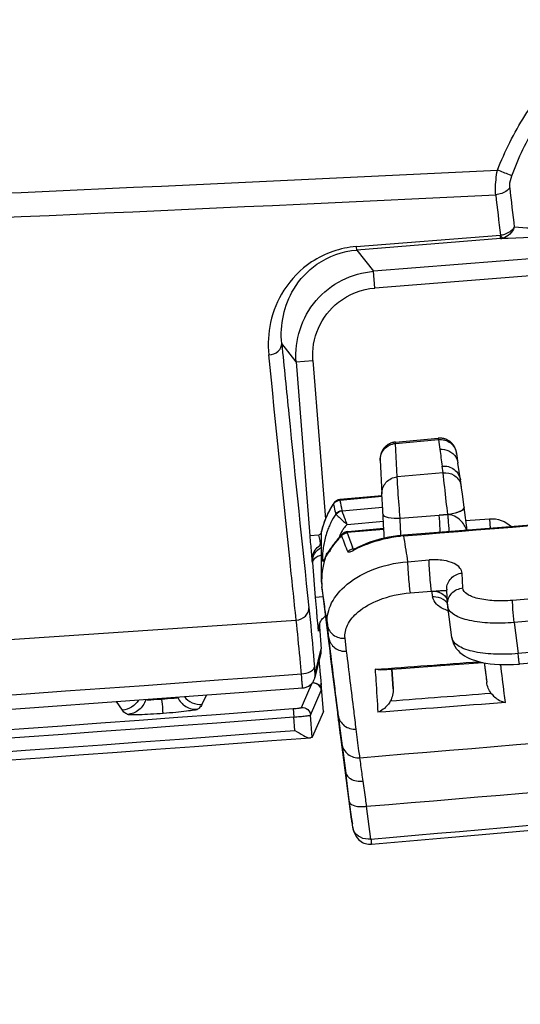
# Model space of a CAD drawing. Units: millimetres. Extents: x 2822 to 16603, y 42 to 8641.
# Drawn here: x 4410 to 4440, y 1160 to 1218 of the extents above; entities that cross this region are included whole.
import ezdxf

# ---------------------------------------------------------------- set-up
doc = ezdxf.new("R2010")
doc.units = ezdxf.units.MM
doc.layers.add('21-60-80W-08DXF_CONTINUOUS_LINE', color=7, linetype='Continuous')

msp = doc.modelspace()

# ---------------------------------------------------------------- linework, layer by layer
at = {"layer": '21-60-80W-08DXF_CONTINUOUS_LINE', "color": 9, "linetype": 'Continuous', "lineweight": 30}
for p, q in [((4467.913, 1206.255), (4430.99, 1203.35)), ((4429.961, 1204.818), (4438.538, 1205.5)), ((4438.544, 1205.293), (4429.998, 1204.612)), ((4467.991, 1205.258), (4431.068, 1202.354)), ((4429.998, 1204.612), (4430.99, 1203.35)), ((4431.068, 1202.354), (4430.99, 1203.35)), ((4426.399, 1197.975), (4425.544, 1199.061)), ((4426.399, 1197.975), (4427.395, 1198.053)), ((4426.399, 1197.975), (4427.212, 1187.638)), ((4427.395, 1198.053), (4428.136, 1188.631)), ((4432.304, 1193.125), (4434.85, 1193.353)), ((4432.403, 1191.138), (4432.304, 1193.125)), ((4435.134, 1191.382), (4432.403, 1191.138)), ((4435.134, 1191.382), (4435.075, 1191.779)), ((4431.502, 1189.969), (4428.996, 1189.744)), ((4428.996, 1189.74), (4428.996, 1189.744)), ((4428.622, 1189.528), (4428.623, 1189.518)), ((4428.623, 1189.518), (4428.664, 1189.33)), ((4429.124, 1189.126), (4431.536, 1189.342)), ((4429.427, 1188.314), (4431.594, 1188.508)), ((4432.572, 1188.693), (4434.898, 1188.866)), ((4435.404, 1188.911), (4434.898, 1188.866)), ((4434.898, 1188.866), (4435.405, 1188.9)), ((4435.405, 1188.9), (4435.404, 1188.911)), ((4436.459, 1188.54), (4437.883, 1188.652)), ((4437.883, 1188.652), (4437.928, 1188.08)), ((4427.916, 1187.892), (4427.919, 1187.905)), ((4427.916, 1187.892), (4427.92, 1187.905)), ((4429.439, 1187.848), (4431.614, 1188.042)), ((4427.754, 1187.681), (4427.212, 1187.638)), ((4429.133, 1187.73), (4429.111, 1187.7)), ((4432.781, 1187.638), (4432.806, 1187.476)), ((4429.783, 1186.85), (4429.744, 1186.957)), ((4429.783, 1186.85), (4429.744, 1186.957)), ((4429.876, 1186.858), (4429.783, 1186.85)), ((4427.371, 1186.061), (4427.35, 1186.159)), ((4427.371, 1186.061), (4427.535, 1183.974)), ((4433.02, 1186.102), (4434.298, 1186.204)), ((4436.304, 1184.539), (4436.254, 1185.423)), ((4433.165, 1184.247), (4434.443, 1184.348)), ((4434.443, 1184.348), (4434.504, 1184.004)), ((4428.002, 1184.011), (4427.535, 1183.974)), ((4428.345, 1181.58), (4428.175, 1182.877)), ((4427.788, 1182.229), (4427.728, 1181.986)), ((4428.345, 1181.578), (4428.255, 1182.347)), ((4439.342, 1182.493), (4439.586, 1180.644)), ((4428.292, 1181.671), (4428.312, 1181.511)), ((4428.461, 1180.636), (4428.345, 1181.58)), ((4429.399, 1180.78), (4429.307, 1181.552)), ((4427.529, 1179.469), (4427.891, 1180.925)), ((4428.38, 1180.988), (4428.414, 1180.722)), ((4428.414, 1180.722), (4428.422, 1180.655)), ((4428.432, 1180.574), (4428.431, 1180.585)), ((4428.431, 1180.585), (4428.432, 1180.574)), ((4428.432, 1180.574), (4428.441, 1180.5)), ((4428.441, 1180.5), (4428.442, 1180.491)), ((4428.903, 1176.978), (4428.442, 1180.492)), ((4428.478, 1180.495), (4428.46, 1180.637)), ((4428.466, 1180.588), (4428.461, 1180.636)), ((4428.476, 1180.506), (4428.466, 1180.588)), ((4432.157, 1178.554), (4432.086, 1179.721)), ((4426.723, 1177.437), (4427.156, 1178.451)), ((4427.156, 1178.451), (4427.344, 1178.89)), ((4427.259, 1176.978), (4427.885, 1178.445)), ((4417.452, 1177.895), (4417.441, 1177.917)), ((4417.452, 1177.895), (4417.441, 1177.917)), ((4419.377, 1178.06), (4419.37, 1178.037)), ((4419.377, 1178.06), (4419.37, 1178.037)), ((4421.075, 1178.185), (4420.807, 1177.614)), ((4428.747, 1178.28), (4428.741, 1178.322)), ((4428.747, 1178.28), (4428.742, 1178.321)), ((4416.078, 1177.273), (4415.729, 1177.791)), ((4426.227, 1177.374), (4426.264, 1176.876)), ((4428.83, 1177.461), (4428.858, 1177.231)), ((4426.327, 1176.078), (4426.264, 1176.876)), ((4427.361, 1175.678), (4427.259, 1176.978)), ((4428.86, 1177.217), (4428.858, 1177.231)), ((4428.858, 1177.231), (4428.86, 1177.217)), ((4428.86, 1177.217), (4428.87, 1177.135)), ((4428.87, 1177.135), (4428.879, 1177.057)), ((4428.927, 1176.621), (4428.922, 1176.659)), ((4429.69, 1170.806), (4428.927, 1176.621)), ((4428.927, 1176.621), (4428.933, 1176.558)), ((4429.572, 1171.827), (4429.538, 1172.086)), ((4429.708, 1170.79), (4429.572, 1171.827)), ((4430.841, 1169.626), (4430.586, 1171.576)), ((4429.69, 1170.806), (4429.698, 1170.756)), ((4429.77, 1170.312), (4429.708, 1170.79))]:
    msp.add_line(p, q, dxfattribs=at)
at = {"layer": '21-60-80W-08DXF_CONTINUOUS_LINE', "color": 7, "linetype": 'Continuous', "lineweight": 30}
for p, q in [((4432.302, 1193.207), (4434.844, 1193.435)), ((4435.923, 1192.578), (4435.922, 1192.589)), ((4435.929, 1192.536), (4435.926, 1192.556)), ((4435.929, 1192.536), (4435.93, 1192.529)), ((4431.392, 1192.163), (4431.393, 1192.15)), ((4431.393, 1192.15), (4431.494, 1190.127)), ((4436.153, 1190.972), (4436.01, 1191.96)), ((4436.273, 1190.133), (4436.226, 1190.477)), ((4436.382, 1189.315), (4436.273, 1190.133)), ((4428.629, 1189.565), (4428.587, 1189.502)), ((4428.841, 1189.743), (4428.783, 1189.712)), ((4428.903, 1189.767), (4428.841, 1189.743)), ((4431.5, 1190.01), (4429.005, 1189.787)), ((4428.587, 1189.502), (4428.46, 1189.297)), ((4436.559, 1187.97), (4436.382, 1189.315)), ((4427.913, 1187.893), (4427.915, 1187.906)), ((4427.913, 1187.877), (4427.913, 1187.893)), ((4427.928, 1187.965), (4427.915, 1187.906)), ((4429.364, 1187.871), (4429.312, 1187.853)), ((4429.471, 1187.892), (4431.612, 1188.084)), ((4429.066, 1187.66), (4429.003, 1187.592)), ((4429.133, 1187.73), (4429.066, 1187.66)), ((4429.133, 1187.731), (4429.133, 1187.73)), ((4432.785, 1187.668), (4432.683, 1187.659)), ((4428.251, 1186.608), (4428.28, 1186.649)), ((4428.309, 1186.69), (4428.28, 1186.649)), ((4428.319, 1186.704), (4428.309, 1186.69)), ((4428.12, 1186.3), (4428.125, 1186.318)), ((4427.965, 1184.358), (4427.929, 1184.604)), ((4427.933, 1184.575), (4428.226, 1182.172)), ((4435.394, 1183.536), (4435.343, 1184.428)), ((4435.647, 1181.596), (4435.402, 1183.445)), ((4427.754, 1182.304), (4427.754, 1182.305)), ((4427.788, 1182.229), (4427.891, 1180.925)), ((4428.226, 1182.172), (4428.261, 1181.9)), ((4428.261, 1181.9), (4428.292, 1181.671)), ((4428.291, 1181.672), (4428.367, 1181.094)), ((4428.367, 1181.094), (4428.404, 1180.8)), ((4428.404, 1180.8), (4428.429, 1180.597)), ((4427.87, 1180.67), (4427.508, 1179.213)), ((4428.429, 1180.597), (4428.439, 1180.516)), ((4428.439, 1180.516), (4428.441, 1180.503)), ((4428.442, 1180.492), (4428.44, 1180.504)), ((4432.091, 1179.722), (4432.157, 1178.554)), ((4435.244, 1179.952), (4437.48, 1180.116)), ((4437.566, 1180.099), (4437.719, 1178.936)), ((4428.016, 1177.211), (4427.887, 1178.85)), ((4428.726, 1178.277), (4429.346, 1173.55)), ((4428.775, 1177.903), (4428.786, 1177.814)), ((4428.786, 1177.814), (4428.838, 1177.399)), ((4428.838, 1177.399), (4428.869, 1177.136)), ((4428.016, 1177.211), (4427.361, 1175.678)), ((4428.869, 1177.136), (4428.88, 1177.047)), ((4428.88, 1177.047), (4428.907, 1176.803)), ((4428.907, 1176.803), (4428.948, 1176.403)), ((4429.364, 1173.417), (4429.346, 1173.551)), ((4429.538, 1172.086), (4429.364, 1173.417)), ((4429.662, 1170.954), (4429.688, 1170.806)), ((4429.688, 1170.806), (4429.701, 1170.74)), ((4429.701, 1170.74), (4429.725, 1170.6)), ((4429.725, 1170.6), (4429.738, 1170.526)), ((4429.77, 1170.312), (4429.772, 1170.301)), ((4429.77, 1170.312), (4429.772, 1170.301)), ((4429.772, 1170.301), (4429.772, 1170.298))]:
    msp.add_line(p, q, dxfattribs=at)
for points in [[(4432.302, 1193.207), (4432.268, 1193.204), (4432.237, 1193.199), (4432.207, 1193.194), (4432.177, 1193.188), (4432.148, 1193.181), (4432.118, 1193.173), (4432.09, 1193.165), (4432.061, 1193.155), (4432.034, 1193.145), (4432.006, 1193.134), (4431.98, 1193.123), (4431.953, 1193.11), (4431.928, 1193.097), (4431.903, 1193.084), (4431.878, 1193.069), (4431.854, 1193.055), (4431.831, 1193.039), (4431.808, 1193.023), (4431.786, 1193.007), (4431.764, 1192.99), (4431.743, 1192.973), (4431.723, 1192.955), (4431.703, 1192.937), (4431.684, 1192.918), (4431.666, 1192.899), (4431.648, 1192.88), (4431.631, 1192.86), (4431.614, 1192.84), (4431.598, 1192.82), (4431.583, 1192.8), (4431.568, 1192.779), (4431.554, 1192.758), (4431.541, 1192.737), (4431.528, 1192.716), (4431.516, 1192.695), (4431.504, 1192.673), (4431.493, 1192.652), (4431.483, 1192.63), (4431.473, 1192.608), (4431.464, 1192.587), (4431.456, 1192.565), (4431.448, 1192.543), (4431.441, 1192.522), (4431.434, 1192.5), (4431.428, 1192.479), (4431.422, 1192.458), (4431.417, 1192.437), (4431.413, 1192.416), (4431.408, 1192.396), (4431.405, 1192.376), (4431.402, 1192.356), (4431.399, 1192.336), (4431.397, 1192.317), (4431.395, 1192.298), (4431.394, 1192.28), (4431.393, 1192.262), (4431.392, 1192.245), (4431.391, 1192.229), (4431.391, 1192.214), (4431.391, 1192.201), (4431.391, 1192.192), (4431.392, 1192.184), (4431.392, 1192.178), (4431.392, 1192.173), (4431.392, 1192.163)], [(4435.922, 1192.589), (4435.92, 1192.596), (4435.919, 1192.605), (4435.917, 1192.616), (4435.915, 1192.629), (4435.912, 1192.643), (4435.908, 1192.658), (4435.905, 1192.674), (4435.901, 1192.69), (4435.896, 1192.707), (4435.891, 1192.724), (4435.886, 1192.742), (4435.88, 1192.759), (4435.874, 1192.777), (4435.867, 1192.796), (4435.86, 1192.814), (4435.852, 1192.833), (4435.844, 1192.851), (4435.835, 1192.87), (4435.826, 1192.888), (4435.817, 1192.907), (4435.807, 1192.925), (4435.796, 1192.943), (4435.785, 1192.962), (4435.774, 1192.98), (4435.762, 1192.998), (4435.75, 1193.016), (4435.737, 1193.034), (4435.723, 1193.051), (4435.709, 1193.069), (4435.695, 1193.086), (4435.68, 1193.103), (4435.665, 1193.12), (4435.649, 1193.137), (4435.632, 1193.154), (4435.615, 1193.17), (4435.598, 1193.186), (4435.58, 1193.202), (4435.561, 1193.217), (4435.542, 1193.232), (4435.522, 1193.247), (4435.502, 1193.261), (4435.482, 1193.275), (4435.46, 1193.288), (4435.439, 1193.301), (4435.417, 1193.314), (4435.394, 1193.326), (4435.371, 1193.338), (4435.348, 1193.349), (4435.324, 1193.359), (4435.299, 1193.369), (4435.275, 1193.379), (4435.25, 1193.387), (4435.224, 1193.395), (4435.198, 1193.403), (4435.172, 1193.41), (4435.145, 1193.416), (4435.118, 1193.421), (4435.091, 1193.426), (4435.063, 1193.43), (4435.036, 1193.434), (4435.008, 1193.436), (4434.979, 1193.438), (4434.951, 1193.439), (4434.922, 1193.439), (4434.893, 1193.438), (4434.864, 1193.436), (4434.844, 1193.435)], [(4435.926, 1192.556), (4435.926, 1192.562), (4435.923, 1192.578)], [(4436.226, 1190.477), (4436.218, 1190.528), (4436.153, 1190.972)], [(4463.713, 1190.174), (4459.95, 1189.866), (4456.151, 1189.556), (4452.317, 1189.244), (4448.448, 1188.929), (4444.543, 1188.613), (4440.603, 1188.296), (4436.627, 1187.976), (4432.785, 1187.668)], [(4428.783, 1189.712), (4428.729, 1189.674), (4428.68, 1189.629), (4428.638, 1189.578), (4428.63, 1189.565)], [(4429.005, 1189.787), (4428.967, 1189.782), (4428.903, 1189.767)], [(4428.46, 1189.297), (4428.343, 1189.086), (4428.238, 1188.87), (4428.143, 1188.649), (4428.06, 1188.425), (4427.988, 1188.196), (4427.928, 1187.965)], [(4429.216, 1187.8), (4429.172, 1187.767), (4429.132, 1187.73)], [(4429.312, 1187.853), (4429.263, 1187.829), (4429.216, 1187.8)], [(4429.471, 1187.892), (4429.417, 1187.884), (4429.364, 1187.871)], [(4428.884, 1187.457), (4428.829, 1187.392), (4428.776, 1187.327), (4428.725, 1187.264), (4428.677, 1187.203), (4428.632, 1187.144), (4428.589, 1187.087), (4428.549, 1187.032), (4428.511, 1186.98), (4428.476, 1186.93), (4428.443, 1186.883), (4428.319, 1186.704)], [(4429.003, 1187.592), (4428.942, 1187.524), (4428.884, 1187.457)], [(4432.683, 1187.659), (4432.422, 1187.631), (4432.159, 1187.594), (4431.898, 1187.548), (4431.637, 1187.495), (4431.374, 1187.431), (4431.109, 1187.357), (4430.846, 1187.273), (4430.581, 1187.177), (4430.316, 1187.069), (4430.054, 1186.948), (4429.907, 1186.874)], [(4429.907, 1186.874), (4429.89, 1186.865), (4429.867, 1186.854), (4429.848, 1186.844), (4429.831, 1186.837), (4429.822, 1186.832)], [(4435.394, 1183.536), (4435.399, 1183.478), (4435.402, 1183.445)], [(4427.754, 1182.303), (4427.762, 1182.335), (4427.78, 1182.391), (4427.801, 1182.447), (4427.828, 1182.505), (4427.858, 1182.563)], [(4427.858, 1182.563), (4427.893, 1182.618), (4427.932, 1182.672)], [(4427.932, 1182.672), (4427.975, 1182.725), (4428.023, 1182.775)], [(4428.023, 1182.775), (4428.075, 1182.822), (4428.131, 1182.867), (4428.14, 1182.873)], [(4435.647, 1181.598), (4435.662, 1181.507), (4435.699, 1181.362), (4435.754, 1181.221), (4435.825, 1181.082), (4435.914, 1180.948), (4436.017, 1180.825), (4436.132, 1180.712), (4436.259, 1180.608), (4436.396, 1180.515), (4436.542, 1180.431), (4436.697, 1180.356), (4436.865, 1180.288), (4437.044, 1180.227), (4437.236, 1180.172), (4437.445, 1180.122), (4437.675, 1180.079), (4437.923, 1180.043), (4438.186, 1180.015), (4438.464, 1179.996), (4438.755, 1179.986), (4439.04, 1179.986), (4439.311, 1179.994), (4439.573, 1180.009), (4439.672, 1180.016)], [(4431.438, 1179.674), (4431.795, 1179.7), (4432.658, 1179.763), (4435.244, 1179.952)], [(4426.874, 1178.618), (4426.931, 1178.63), (4426.986, 1178.647), (4427.039, 1178.667), (4427.09, 1178.69), (4427.139, 1178.717), (4427.185, 1178.746), (4427.229, 1178.779), (4427.27, 1178.813), (4427.308, 1178.85), (4427.343, 1178.889), (4427.374, 1178.929), (4427.403, 1178.97), (4427.429, 1179.012), (4427.451, 1179.056), (4427.471, 1179.099), (4427.487, 1179.143), (4427.501, 1179.186), (4427.509, 1179.218)], [(4293.348, 1169.894), (4310.118, 1170.848), (4326.88, 1171.842), (4343.635, 1172.876), (4360.382, 1173.95), (4377.121, 1175.063), (4393.851, 1176.217), (4410.574, 1177.411), (4426.791, 1178.607)], [(4426.791, 1178.607), (4426.816, 1178.609), (4426.874, 1178.618)], [(4428.948, 1176.403), (4428.963, 1176.26), (4428.977, 1176.131), (4428.991, 1176.018)], [(4428.991, 1176.018), (4429.003, 1175.917), (4429.014, 1175.829), (4429.584, 1171.48)], [(4430.87, 1169.318), (4435.423, 1169.713), (4440.146, 1170.126), (4444.868, 1170.542), (4449.589, 1170.961), (4454.31, 1171.383), (4459.031, 1171.808), (4463.751, 1172.236), (4468.47, 1172.667), (4473.034, 1173.087)], [(4429.584, 1171.482), (4429.601, 1171.359), (4429.62, 1171.221), (4429.641, 1171.086), (4429.662, 1170.954)], [(4429.772, 1170.298), (4429.792, 1170.191), (4429.825, 1170.076)], [(4429.825, 1170.076), (4429.866, 1169.968), (4429.917, 1169.866), (4429.975, 1169.771), (4430.04, 1169.685), (4430.11, 1169.608), (4430.185, 1169.54), (4430.264, 1169.48), (4430.346, 1169.431), (4430.43, 1169.39), (4430.517, 1169.358), (4430.605, 1169.335), (4430.693, 1169.321), (4430.782, 1169.315), (4430.869, 1169.319)]]:
    msp.add_lwpolyline(points, dxfattribs=at)
at = {"layer": '21-60-80W-08DXF_CONTINUOUS_LINE', "color": 9, "linetype": 'Continuous', "lineweight": 30}
for centre, radius, start, end in [((4145.671, 7151.778), 5949.619, 272.3065986, 272.8196885), ((4581.511, 1223.479), 143.228, 186.08104, 187.0242), ((4149.257, 7177.969), 5977.065, 272.2621899, 272.7713879), ((4569.457, 1222.268), 131.988, 186.25155, 187.2986), ((4438.467, 1206.158), 0.869, 275.01253, 284.20602), ((4660.452, 1224.803), 227.784, 187.93614, 188.08254), ((4651.314, 1223.502), 218.553, 188.08182, 188.346), ((4435.296, 1190.438), 0.925, 8.64025, 19.69409), ((3158.787, 17098.516), 15961.801, 274.5779434, 274.7021997), ((4429.036, 1189.24), 0.505, 117.27705, 128.54607), ((4429.045, 1189.23), 0.512, 117.86609, 129.03531), ((4429.039, 1189.235), 0.511, 111.68985, 117.28746), ((4429.047, 1189.226), 0.516, 112.31399, 117.87417), ((4429.043, 1189.224), 0.522, 95.15337, 111.63939), ((4429.05, 1189.218), 0.524, 95.83735, 112.27609), ((4490.553, 1201.893), 62.745, 191.16836, 191.72662), ((4481.451, 1200.948), 54.051, 192.41208, 192.84518), ((4432.405, 1186.894), 4.598, 167.4626, 167.64767), ((4430.919, 1186.852), 2.086, 150.45837, 153.8623), ((4430.952, 1186.832), 2.125, 144.49843, 150.44424), ((4429.45, 1187.377), 0.469, 116.60996, 121.59275), ((4431.119, 1186.711), 2.331, 136.55117, 144.45931), ((4429.461, 1187.346), 0.502, 92.45543, 101.95596), ((4467.518, 1200.837), 40.243, 198.86883, 200.17613), ((4429.473, 1187.87), 0.0222, 95.13174, 100.16651), ((4430.822, 1186.899), 1.978, 153.85984, 161.42375), ((4433.435, 1183.521), 5.981, 136.51038, 138.44031), ((4429.22, 1187.641), 0.125, 176.71559, 181.49067), ((4462.72, 1200.028), 35.835, 200.22919, 201.85766), ((4433.455, 1179.436), 8.23, 94.69517, 95.95901), ((4678.035, 1225.072), 248.095, 188.71617, 189.03732), ((4434.207, 1182.964), 6.934, 146.15682, 147.25384), ((4428.521, 1189.044), 2.607, 297.54427, 298.46534), ((4429.843, 1186.335), 0.519, 96.56633, 101.10015), ((4427.992, 1190.022), 3.718, 298.46112, 299.14982), ((4432.66, 1181.648), 5.869, 117.64701, 119.12816), ((4430.054, 1186.622), 0.293, 140.89206, 148.68722), ((4432.761, 1181.455), 6.086, 116.22929, 117.64751), ((4436.233, 1184.478), 0.891, 180.93882, 183.19073), ((4434.66, 1183.078), 0.911, 37.85979, 49.91118), ((4436.135, 1185.433), 2.353, 249.85664, 252.71084), ((4434.677, 1183.092), 0.889, 36.67834, 37.79182), ((4436.283, 1183.594), 0.891, 180.93882, 183.19073), ((4435.874, 1183.507), 0.476, 187.59787, 196.26295), ((4436.169, 1185.539), 2.464, 252.69066, 253.0418), ((4436.178, 1185.568), 2.494, 253.04216, 253.57023), ((4044.436, 6668.774), 5499.421, 272.610086, 273.98275), ((4688.905, 1222.099), 263.663, 188.55511, 188.67129), ((4428.729, 1182.064), 1.004, 166.15992, 184.49092), ((4403.863, 1177.608), 24.748, 6.90973, 7.07267), ((4454.77, 1182.243), 27.387, 185.00077, 185.16728), ((3931.53, 7897.798), 6736.583, 272.9400599, 274.2154417), ((4426.728, 1179.406), 0.803, 346.37998, 4.49104), ((4381.81, 1171.857), 47.352, 7.22634, 7.3478), ((4013.259, 6201.784), 5044.584, 274.740822, 275.225372), ((3904.298, 8146.264), 6988.407, 271.8778661, 274.2831198), ((3904.298, 8146.264), 6988.906, 271.8778661, 274.2831198), ((4394.623, 1173.056), 34.489, 6.31348, 6.6627), ((4402.213, 1173.9), 26.852, 6.1704, 6.30354), ((4407.015, 1174.417), 22.022, 5.84279, 6.17667), ((4410.519, 1174.778), 18.499, 5.7188, 5.83599), ((4475.388, 1181.202), 46.687, 185.70844, 185.85508), ((3904.298, 8146.264), 6989.707, 271.8778568, 274.2831444), ((4446.263, 1178.02), 17.388, 186.66296, 187.00939), ((4441.457, 1177.43), 12.546, 187.01148, 187.31522), ((4438.748, 1177.083), 9.815, 187.35376, 187.47399), ((4017.531, 6192.468), 5037.853, 274.70297, 275.185882), ((3813.839, 8310.246), 7167.228, 274.9385115, 275.2768431), ((4446.406, 1173.686), 16.966, 187.47209, 187.85046), ((4444.518, 1173.424), 15.06, 187.91875, 188.30547), ((4441.544, 1172.984), 12.054, 188.27525, 189.53897), ((4438.623, 1172.495), 9.092, 189.54986, 190.70485), ((4421.217, 1169.2), 8.624, 9.87515, 10.72873), ((4419.193, 1168.848), 10.677, 8.98197, 9.87265), ((4416.586, 1168.435), 13.317, 8.10346, 8.98343), ((4430.452, 1170.405), 0.688, 187.80141, 188.73102)]:
    msp.add_arc(centre, radius, start, end, dxfattribs=at)
at = {"layer": '21-60-80W-08DXF_CONTINUOUS_LINE', "color": 7, "linetype": 'Continuous', "lineweight": 30}
for centre, radius, start, end in [((4661.423, 1223.964), 227.674, 187.93616, 188.08258), ((4437.966, 1185.272), 10.06, 182.8466, 183.22355), ((4436.138, 1185.17), 8.229, 183.22753, 183.51514), ((4435.104, 1185.107), 7.193, 183.51712, 183.67492), ((4432.358, 1184.96), 4.443, 184.05215, 184.58917), ((4428.802, 1182.306), 1.017, 173.17702, 180.06256), ((4428.786, 1182.306), 1.001, 180.06441, 184.43316), ((4481.525, 1184.467), 53.935, 184.49639, 184.6636), ((4479.308, 1184.284), 51.711, 184.66102, 184.98427), ((4475.054, 1183.913), 47.44, 184.98528, 185.30151), ((4469.203, 1183.366), 41.564, 185.29524, 185.61499), ((4452.732, 1181.751), 25.014, 185.62584, 186.66053), ((3904.298, 8146.264), 6990.206, 271.8778609, 274.2903778)]:
    msp.add_arc(centre, radius, start, end, dxfattribs=at)
at = {"layer": '21-60-80W-08DXF_CONTINUOUS_LINE', "color": 9, "linetype": 'Continuous', "lineweight": 30}
for points, knots in [([(4438.351, 1209.362), (4438.812, 1210.474), (4439.861, 1212.658), (4442.167, 1215.487), (4445.174, 1217.585), (4448.761, 1218.485), (4452.411, 1217.912), (4455.609, 1216.127), (4458.21, 1213.573), (4459.512, 1211.53), (4460.097, 1210.478)], [0, 0, 0, 0, 0.125203, 0.2503, 0.375241, 0.50005, 0.624849, 0.749761, 0.874838, 1, 1, 1, 1]), ([(4439.21, 1209.027), (4439.604, 1210.086), (4440.579, 1212.142), (4442.661, 1214.853), (4445.436, 1216.894), (4448.802, 1217.78), (4452.227, 1217.188), (4455.188, 1215.435), (4457.557, 1212.971), (4458.767, 1211.045), (4459.286, 1210.041)], [0, 0, 0, 0, 0.125153, 0.25025, 0.375193, 0.49991, 0.62467, 0.749673, 0.874814, 1, 1, 1, 1]), ([(4438.254, 1207.895), (4438.245, 1207.998), (4438.231, 1208.489), (4438.283, 1208.981), (4438.351, 1209.362)], [0, 0, 0, 0, 0.211123, 1, 1, 1, 1]), ([(4439.21, 1209.027), (4439.163, 1209.045), (4438.877, 1209.156), (4438.59, 1209.268), (4438.351, 1209.362)], [0, 0, 0, 0, 0.163523, 1, 1, 1, 1]), ([(4439.089, 1208.306), (4439.084, 1208.358), (4439.081, 1208.603), (4439.143, 1208.846), (4439.21, 1209.027)], [0, 0, 0, 0, 0.211946, 1, 1, 1, 1]), ([(4439.089, 1208.306), (4439.046, 1208.248), (4438.821, 1208.023), (4438.497, 1207.913), (4438.254, 1207.895)], [0, 0, 0, 0, 0.2276, 1, 1, 1, 1]), ([(4459.568, 1207.603), (4458.362, 1207.294), (4455.092, 1206.776), (4449.691, 1206.178), (4444.17, 1205.884), (4440.693, 1205.863), (4439.358, 1205.964)], [0, 0, 0, 0, 0.18387, 0.487663, 0.80231, 1, 1, 1, 1]), ([(4438.538, 1205.502), (4438.624, 1205.512), (4438.935, 1205.579), (4439.227, 1205.772), (4439.358, 1205.964)], [0, 0, 0, 0, 0.270141, 1, 1, 1, 1]), ([(4449.373, 1205.922), (4448.196, 1205.829), (4444.589, 1205.568), (4440.978, 1205.347), (4438.544, 1205.293)], [0, 0, 0, 0, 0.326654, 1, 1, 1, 1]), ([(4438.507, 1205.498), (4438.513, 1205.448), (4438.534, 1205.39), (4438.526, 1205.302), (4438.543, 1205.293)], [0, 0, 0, 0, 0.718646, 1, 1, 1, 1]), ([(4438.68, 1205.316), (4438.669, 1205.318), (4438.6, 1205.365), (4438.567, 1205.441), (4438.538, 1205.502)], [0, 0, 0, 0, 0.146417, 1, 1, 1, 1]), ([(4429.961, 1204.818), (4429.032, 1204.744), (4427.322, 1204.155), (4425.607, 1202.377), (4424.776, 1200.383), (4424.713, 1199.026), (4424.778, 1198.386)], [0, 0, 0, 0, 0.305812, 0.563276, 0.788822, 1, 1, 1, 1]), ([(4429.961, 1204.818), (4429.967, 1204.768), (4429.988, 1204.71), (4429.981, 1204.622), (4429.998, 1204.612)], [0, 0, 0, 0, 0.718447, 1, 1, 1, 1]), ([(4425.544, 1199.061), (4425.431, 1200.159), (4425.837, 1202.053), (4427.662, 1204.004), (4429.164, 1204.546), (4429.998, 1204.612)], [0, 0, 0, 0, 0.42249, 0.67997, 1, 1, 1, 1]), ([(4426.399, 1197.975), (4426.299, 1199.246), (4427.153, 1201.979), (4429.718, 1203.25), (4430.99, 1203.35)], [0, 0, 0, 0, 0.50002, 1, 1, 1, 1]), ([(4427.395, 1198.053), (4427.345, 1198.7), (4427.564, 1200.04), (4428.402, 1201.107), (4428.91, 1201.511)], [0, 0, 0, 0, 0.499978, 1, 1, 1, 1]), ([(4424.778, 1198.386), (4424.977, 1198.4), (4425.353, 1198.521), (4425.555, 1198.895), (4425.544, 1199.061)], [0, 0, 0, 0, 0.545877, 1, 1, 1, 1]), ([(4425.544, 1199.061), (4425.684, 1197.659), (4426.209, 1192.427), (4426.749, 1187.196), (4427.155, 1183.369)], [0, 0, 0, 0, 0.268043, 1, 1, 1, 1]), ([(4426.405, 1182.633), (4426.275, 1183.851), (4425.718, 1189.1), (4425.182, 1194.352), (4424.778, 1198.386)], [0, 0, 0, 0, 0.232074, 1, 1, 1, 1]), ([(4431.394, 1192.12), (4431.382, 1192.36), (4431.568, 1192.874), (4432.058, 1193.103), (4432.304, 1193.125)], [0, 0, 0, 0, 0.492719, 1, 1, 1, 1]), ([(4432.304, 1193.125), (4432.303, 1193.145), (4432.311, 1193.163), (4432.295, 1193.207), (4432.302, 1193.207)], [0, 0, 0, 0, 0.746947, 1, 1, 1, 1]), ([(4434.85, 1193.353), (4434.848, 1193.373), (4434.856, 1193.391), (4434.837, 1193.434), (4434.844, 1193.435)], [0, 0, 0, 0, 0.747623, 1, 1, 1, 1]), ([(4434.85, 1193.353), (4435.095, 1193.376), (4435.618, 1193.243), (4435.896, 1192.773), (4435.929, 1192.536)], [0, 0, 0, 0, 0.507271, 1, 1, 1, 1]), ([(4434.931, 1192.776), (4435.115, 1192.794), (4435.495, 1192.731), (4435.785, 1192.474), (4435.88, 1192.32)], [0, 0, 0, 0, 0.505238, 1, 1, 1, 1]), ([(4435.075, 1191.779), (4435.319, 1191.803), (4435.838, 1191.671), (4436.117, 1191.208), (4436.153, 1190.972)], [0, 0, 0, 0, 0.507227, 1, 1, 1, 1]), ([(4435.134, 1191.382), (4435.349, 1191.403), (4435.801, 1191.308), (4436.097, 1190.948), (4436.168, 1190.75)], [0, 0, 0, 0, 0.506365, 1, 1, 1, 1]), ([(4435.404, 1188.911), (4435.375, 1189.168), (4435.284, 1189.992), (4435.19, 1190.816), (4435.134, 1191.382)], [0, 0, 0, 0, 0.312721, 1, 1, 1, 1]), ([(4431.494, 1190.127), (4431.48, 1190.368), (4431.665, 1190.885), (4432.156, 1191.116), (4432.403, 1191.138)], [0, 0, 0, 0, 0.492688, 1, 1, 1, 1]), ([(4432.572, 1188.693), (4432.553, 1188.948), (4432.495, 1189.763), (4432.431, 1190.578), (4432.403, 1191.138)], [0, 0, 0, 0, 0.313823, 1, 1, 1, 1]), ([(4428.996, 1189.744), (4428.996, 1189.75), (4428.995, 1189.763), (4428.997, 1189.786), (4429.005, 1189.787)], [0, 0, 0, 0, 0.407574, 1, 1, 1, 1]), ([(4429.124, 1189.126), (4429.123, 1189.128), (4429.12, 1189.133), (4429.118, 1189.138), (4429.118, 1189.141)], [0, 0, 0, 0, 0.517204, 1, 1, 1, 1]), ([(4429.427, 1188.314), (4429.393, 1188.403), (4429.291, 1188.673), (4429.193, 1188.945), (4429.124, 1189.126)], [0, 0, 0, 0, 0.329494, 1, 1, 1, 1]), ([(4435.404, 1188.911), (4435.644, 1188.941), (4435.968, 1189.016), (4436.294, 1189.165), (4436.387, 1189.281), (4436.381, 1189.325)], [0, 0, 0, 0, 0.658743, 0.877553, 1, 1, 1, 1]), ([(4436.382, 1189.315), (4436.389, 1189.271), (4436.297, 1189.154), (4435.971, 1189.005), (4435.646, 1188.93), (4435.405, 1188.9)], [0, 0, 0, 0, 0.121842, 0.340281, 1, 1, 1, 1]), ([(4428.753, 1188.932), (4428.646, 1188.77), (4428.501, 1188.516), (4428.342, 1188.164), (4428.224, 1187.855), (4428.119, 1187.507), (4428.038, 1187.131), (4427.988, 1186.794), (4427.965, 1186.545), (4427.958, 1186.38), (4427.958, 1186.287), (4427.961, 1186.214), (4427.969, 1186.168), (4427.979, 1186.132), (4428.01, 1186.132), (4428.031, 1186.162), (4428.047, 1186.183), (4428.056, 1186.198)], [0, 0, 0, 0, 0.190734, 0.28552, 0.379026, 0.514986, 0.642247, 0.75572, 0.849568, 0.887307, 0.918126, 0.941584, 0.957563, 0.966621, 0.972512, 0.982947, 1, 1, 1, 1]), ([(4428.753, 1188.932), (4428.755, 1188.928), (4428.761, 1188.92), (4428.768, 1188.914), (4428.771, 1188.91)], [0, 0, 0, 0, 0.461405, 1, 1, 1, 1]), ([(4428.771, 1188.91), (4428.855, 1188.835), (4429.067, 1188.628), (4429.29, 1188.433), (4429.428, 1188.314)], [0, 0, 0, 0, 0.382547, 1, 1, 1, 1]), ([(4431.561, 1188.903), (4431.563, 1188.861), (4431.675, 1188.771), (4432.011, 1188.693), (4432.336, 1188.68), (4432.572, 1188.693)], [0, 0, 0, 0, 0.118548, 0.336042, 1, 1, 1, 1]), ([(4432.62, 1187.652), (4432.616, 1187.722), (4432.6, 1188.069), (4432.584, 1188.416), (4432.572, 1188.693)], [0, 0, 0, 0, 0.203841, 1, 1, 1, 1]), ([(4434.965, 1187.841), (4434.961, 1187.913), (4434.939, 1188.254), (4434.917, 1188.596), (4434.898, 1188.866)], [0, 0, 0, 0, 0.209536, 1, 1, 1, 1]), ([(4436.526, 1187.968), (4436.451, 1188.183), (4436.189, 1188.631), (4435.684, 1188.903), (4435.405, 1188.9)], [0, 0, 0, 0, 0.450626, 1, 1, 1, 1]), ([(4435.405, 1188.9), (4435.412, 1188.808), (4435.434, 1188.469), (4435.457, 1188.13), (4435.472, 1187.882)], [0, 0, 0, 0, 0.269325, 1, 1, 1, 1]), ([(4429.437, 1187.822), (4429.436, 1187.826), (4429.434, 1187.835), (4429.437, 1187.844), (4429.439, 1187.848)], [0, 0, 0, 0, 0.483893, 1, 1, 1, 1]), ([(4429.439, 1187.848), (4429.441, 1187.854), (4429.445, 1187.87), (4429.457, 1187.889), (4429.469, 1187.892)], [0, 0, 0, 0, 0.342116, 1, 1, 1, 1]), ([(4427.212, 1187.638), (4427.237, 1187.311), (4427.287, 1186.819), (4427.318, 1186.323), (4427.35, 1186.159)], [0, 0, 0, 0, 0.662441, 1, 1, 1, 1]), ([(4428.448, 1186.826), (4428.483, 1186.88), (4428.642, 1187.109), (4428.817, 1187.328), (4428.959, 1187.489)], [0, 0, 0, 0, 0.231114, 1, 1, 1, 1]), ([(4430.071, 1186.915), (4430.248, 1187.002), (4431.054, 1187.352), (4431.923, 1187.551), (4432.6, 1187.622)], [0, 0, 0, 0, 0.224793, 1, 1, 1, 1]), ([(4432.785, 1187.668), (4432.782, 1187.667), (4432.783, 1187.653), (4432.781, 1187.646), (4432.781, 1187.638)], [0, 0, 0, 0, 0.267871, 1, 1, 1, 1]), ([(4427.35, 1186.159), (4427.344, 1186.242), (4427.36, 1186.594), (4427.586, 1186.929), (4427.812, 1187.072)], [0, 0, 0, 0, 0.23743, 1, 1, 1, 1]), ([(4427.371, 1186.061), (4427.359, 1186.235), (4427.45, 1186.611), (4427.737, 1186.87), (4427.905, 1186.955)], [0, 0, 0, 0, 0.480821, 1, 1, 1, 1]), ([(4427.812, 1187.072), (4427.827, 1187.08), (4427.858, 1187.094), (4427.89, 1187.108), (4427.906, 1187.115)], [0, 0, 0, 0, 0.490095, 1, 1, 1, 1]), ([(4428.12, 1186.297), (4428.137, 1186.326), (4428.221, 1186.466), (4428.305, 1186.606), (4428.375, 1186.715)], [0, 0, 0, 0, 0.206073, 1, 1, 1, 1]), ([(4429.727, 1186.733), (4429.696, 1186.717), (4429.637, 1186.69), (4429.557, 1186.653), (4429.473, 1186.657), (4429.461, 1186.687)], [0, 0, 0, 0, 0.369174, 0.663755, 1, 1, 1, 1]), ([(4429.789, 1186.845), (4429.788, 1186.846), (4429.786, 1186.847), (4429.784, 1186.849), (4429.783, 1186.85)], [0, 0, 0, 0, 0.509943, 1, 1, 1, 1]), ([(4429.808, 1186.838), (4429.804, 1186.838), (4429.798, 1186.84), (4429.792, 1186.843), (4429.789, 1186.845)], [0, 0, 0, 0, 0.529918, 1, 1, 1, 1]), ([(4429.828, 1186.835), (4429.825, 1186.835), (4429.818, 1186.836), (4429.811, 1186.837), (4429.808, 1186.838)], [0, 0, 0, 0, 0.520504, 1, 1, 1, 1]), ([(4427.902, 1186.491), (4427.824, 1186.468), (4427.616, 1186.393), (4427.365, 1186.213), (4427.371, 1186.061)], [0, 0, 0, 0, 0.349, 1, 1, 1, 1]), ([(4428.056, 1186.198), (4428.062, 1186.206), (4428.085, 1186.246), (4428.108, 1186.286), (4428.125, 1186.318)], [0, 0, 0, 0, 0.210555, 1, 1, 1, 1]), ([(4428.255, 1182.347), (4428.209, 1182.729), (4428.369, 1183.614), (4429.312, 1184.783), (4430.915, 1185.727), (4432.268, 1186.039), (4433.02, 1186.102)], [0, 0, 0, 0, 0.173768, 0.384379, 0.659189, 1, 1, 1, 1]), ([(4433.02, 1186.102), (4433.017, 1185.985), (4433.033, 1185.681), (4433.064, 1185.189), (4433.11, 1184.689), (4433.144, 1184.373), (4433.165, 1184.247)], [0, 0, 0, 0, 0.189349, 0.488684, 0.79422, 1, 1, 1, 1]), ([(4434.443, 1184.348), (4434.422, 1184.474), (4434.388, 1184.79), (4434.342, 1185.291), (4434.311, 1185.783), (4434.295, 1186.086), (4434.298, 1186.204)], [0, 0, 0, 0, 0.205674, 0.511231, 0.810633, 1, 1, 1, 1]), ([(4436.254, 1185.423), (4436.248, 1185.532), (4436.133, 1185.78), (4435.73, 1186.043), (4435.097, 1186.215), (4434.588, 1186.227), (4434.298, 1186.204)], [0, 0, 0, 0, 0.143328, 0.335313, 0.616667, 1, 1, 1, 1]), ([(4435.342, 1184.463), (4435.338, 1184.696), (4435.536, 1185.188), (4436.013, 1185.402), (4436.254, 1185.423)], [0, 0, 0, 0, 0.490012, 1, 1, 1, 1]), ([(4434.499, 1184.351), (4434.644, 1184.362), (4434.865, 1184.377), (4435.133, 1184.387), (4435.268, 1184.381), (4435.331, 1184.379), (4435.347, 1184.37)], [0, 0, 0, 0, 0.512512, 0.787758, 0.936365, 1, 1, 1, 1]), ([(4434.499, 1184.351), (4434.672, 1184.356), (4435.02, 1184.284), (4435.287, 1184.043), (4435.373, 1183.901)], [0, 0, 0, 0, 0.51061, 1, 1, 1, 1]), ([(4435.392, 1183.579), (4435.388, 1183.812), (4435.586, 1184.304), (4436.063, 1184.518), (4436.304, 1184.539)], [0, 0, 0, 0, 0.490012, 1, 1, 1, 1]), ([(4439.26, 1183.8), (4438.888, 1183.77), (4438.192, 1183.758), (4437.371, 1183.854), (4436.838, 1184.02), (4436.504, 1184.18), (4436.312, 1184.396), (4436.304, 1184.539)], [0, 0, 0, 0, 0.349182, 0.648647, 0.768845, 0.866143, 1, 1, 1, 1]), ([(4427.535, 1183.974), (4427.555, 1183.711), (4427.584, 1183.369), (4427.613, 1183.026), (4427.621, 1182.946)], [0, 0, 0, 0, 0.766519, 1, 1, 1, 1]), ([(4429.307, 1181.552), (4429.276, 1181.814), (4429.412, 1182.439), (4430.148, 1183.259), (4431.433, 1183.959), (4432.533, 1184.197), (4433.165, 1184.247)], [0, 0, 0, 0, 0.154587, 0.351918, 0.628147, 1, 1, 1, 1]), ([(4435.246, 1183.775), (4435.097, 1183.9), (4434.835, 1184.007), (4434.572, 1184.009), (4434.504, 1184.004)], [0, 0, 0, 0, 0.74318, 1, 1, 1, 1]), ([(4435.325, 1183.224), (4435.112, 1183.303), (4434.754, 1183.488), (4434.533, 1183.843), (4434.504, 1184.004)], [0, 0, 0, 0, 0.581436, 1, 1, 1, 1]), ([(4439.342, 1182.493), (4439.317, 1182.752), (4439.286, 1183.187), (4439.255, 1183.623), (4439.26, 1183.8)], [0, 0, 0, 0, 0.596438, 1, 1, 1, 1]), ([(4426.405, 1182.633), (4426.604, 1182.649), (4426.99, 1182.797), (4427.167, 1183.191), (4427.155, 1183.369)], [0, 0, 0, 0, 0.529564, 1, 1, 1, 1]), ([(4427.155, 1183.369), (4427.181, 1183.132), (4427.3, 1181.962), (4427.406, 1180.79), (4427.487, 1179.855)], [0, 0, 0, 0, 0.202072, 1, 1, 1, 1]), ([(4439.342, 1182.493), (4438.869, 1182.451), (4437.98, 1182.427), (4436.925, 1182.537), (4436.223, 1182.733), (4435.762, 1182.934), (4435.473, 1183.183), (4435.417, 1183.374)], [0, 0, 0, 0, 0.339472, 0.634943, 0.756473, 0.857319, 1, 1, 1, 1]), ([(4426.715, 1179.451), (4426.687, 1179.762), (4426.59, 1180.824), (4426.488, 1181.885), (4426.405, 1182.634)], [0, 0, 0, 0, 0.293243, 1, 1, 1, 1]), ([(4427.621, 1182.946), (4427.641, 1182.72), (4427.69, 1182.406), (4427.69, 1182.076), (4427.724, 1181.987)], [0, 0, 0, 0, 0.705224, 1, 1, 1, 1]), ([(4427.724, 1181.987), (4427.725, 1181.986), (4427.726, 1181.982), (4427.728, 1181.985), (4427.728, 1181.986)], [0, 0, 0, 0, 0.604381, 1, 1, 1, 1]), ([(4428.255, 1182.347), (4428.286, 1182.119), (4428.561, 1181.665), (4429.066, 1181.535), (4429.307, 1181.552)], [0, 0, 0, 0, 0.487427, 1, 1, 1, 1]), ([(4428.312, 1181.511), (4428.319, 1181.463), (4428.341, 1181.289), (4428.364, 1181.114), (4428.38, 1180.988)], [0, 0, 0, 0, 0.274286, 1, 1, 1, 1]), ([(4428.345, 1181.578), (4428.377, 1181.349), (4428.651, 1180.893), (4429.157, 1180.762), (4429.399, 1180.78)], [0, 0, 0, 0, 0.488109, 1, 1, 1, 1]), ([(4439.586, 1180.644), (4439.097, 1180.601), (4438.182, 1180.579), (4437.1, 1180.699), (4436.392, 1180.913), (4435.94, 1181.124), (4435.672, 1181.403), (4435.647, 1181.596)], [0, 0, 0, 0, 0.345466, 0.643171, 0.763744, 0.86232, 1, 1, 1, 1]), ([(4429.967, 1176.156), (4429.924, 1176.512), (4429.736, 1178.054), (4429.546, 1179.595), (4429.399, 1180.78)], [0, 0, 0, 0, 0.231331, 1, 1, 1, 1]), ([(4428.741, 1178.322), (4428.72, 1178.496), (4428.633, 1179.221), (4428.545, 1179.946), (4428.478, 1180.495)], [0, 0, 0, 0, 0.241366, 1, 1, 1, 1]), ([(4439.672, 1180.016), (4439.668, 1180.016), (4439.663, 1180.037), (4439.655, 1180.064), (4439.646, 1180.121), (4439.63, 1180.228), (4439.609, 1180.407), (4439.594, 1180.559), (4439.586, 1180.644)], [0, 0, 0, 0, 0.019739, 0.072662, 0.158799, 0.276248, 0.59471, 1, 1, 1, 1]), ([(4427.26, 1179.584), (4427.296, 1179.603), (4427.396, 1179.663), (4427.491, 1179.775), (4427.487, 1179.856)], [0, 0, 0, 0, 0.335625, 1, 1, 1, 1]), ([(4427.518, 1179.541), (4427.516, 1179.556), (4427.507, 1179.634), (4427.5, 1179.713), (4427.494, 1179.776)], [0, 0, 0, 0, 0.192261, 1, 1, 1, 1]), ([(4431.093, 1179.711), (4431.107, 1179.489), (4431.16, 1178.636), (4431.214, 1177.784), (4431.253, 1177.154)], [0, 0, 0, 0, 0.260306, 1, 1, 1, 1]), ([(4437.577, 1180.097), (4437.589, 1179.999), (4437.636, 1179.611), (4437.683, 1179.224), (4437.719, 1178.936)], [0, 0, 0, 0, 0.25499, 1, 1, 1, 1]), ([(4438.829, 1177.739), (4438.806, 1177.92), (4438.712, 1178.671), (4438.62, 1179.422), (4438.55, 1179.993)], [0, 0, 0, 0, 0.240486, 1, 1, 1, 1]), ([(4426.791, 1178.607), (4426.771, 1178.609), (4426.8, 1178.726), (4426.751, 1178.851), (4426.747, 1179.129), (4426.725, 1179.325), (4426.716, 1179.439)], [0, 0, 0, 0, 0.071429, 0.272776, 0.58775, 1, 1, 1, 1]), ([(4427.529, 1179.469), (4427.528, 1179.464), (4427.52, 1179.515), (4427.52, 1179.521), (4427.518, 1179.541)], [0, 0, 0, 0, 0.198152, 1, 1, 1, 1]), ([(4427.885, 1178.445), (4427.89, 1178.456), (4427.89, 1178.589), (4427.888, 1178.715), (4427.883, 1178.832)], [0, 0, 0, 0, 0.094445, 1, 1, 1, 1]), ([(4417.452, 1177.895), (4417.386, 1177.665), (4417.107, 1177.236), (4416.631, 1177.048), (4416.393, 1177.029)], [0, 0, 0, 0, 0.500568, 1, 1, 1, 1]), ([(4418.442, 1177.921), (4418.22, 1177.906), (4417.902, 1177.921), (4417.549, 1177.847), (4417.452, 1177.895)], [0, 0, 0, 0, 0.673012, 1, 1, 1, 1]), ([(4419.37, 1178.037), (4419.288, 1177.978), (4418.947, 1177.998), (4418.652, 1177.939), (4418.441, 1177.923)], [0, 0, 0, 0, 0.322363, 1, 1, 1, 1]), ([(4419.37, 1178.037), (4419.469, 1177.819), (4419.808, 1177.436), (4420.307, 1177.319), (4420.545, 1177.336)], [0, 0, 0, 0, 0.500541, 1, 1, 1, 1]), ([(4428.903, 1176.976), (4428.891, 1177.082), (4428.839, 1177.517), (4428.786, 1177.951), (4428.747, 1178.28)], [0, 0, 0, 0, 0.243858, 1, 1, 1, 1]), ([(4416.393, 1177.029), (4416.356, 1177.047), (4416.24, 1177.111), (4416.129, 1177.196), (4416.078, 1177.273)], [0, 0, 0, 0, 0.304502, 1, 1, 1, 1]), ([(4420.545, 1177.336), (4420.489, 1177.296), (4420.255, 1177.278), (4419.836, 1177.2), (4419.218, 1177.145), (4418.757, 1177.105), (4418.509, 1177.086)], [0, 0, 0, 0, 0.100997, 0.322996, 0.636724, 1, 1, 1, 1]), ([(4420.807, 1177.614), (4420.769, 1177.533), (4420.678, 1177.436), (4420.577, 1177.358), (4420.545, 1177.336)], [0, 0, 0, 0, 0.696643, 1, 1, 1, 1]), ([(4426.227, 1177.374), (4426.342, 1177.383), (4426.504, 1177.387), (4426.65, 1177.427), (4426.717, 1177.423), (4426.723, 1177.437)], [0, 0, 0, 0, 0.690223, 0.910554, 1, 1, 1, 1]), ([(4426.723, 1177.437), (4426.85, 1177.446), (4427.122, 1177.36), (4427.249, 1177.105), (4427.259, 1176.978)], [0, 0, 0, 0, 0.500176, 1, 1, 1, 1]), ([(4428.787, 1177.813), (4428.79, 1177.786), (4428.805, 1177.668), (4428.819, 1177.551), (4428.83, 1177.461)], [0, 0, 0, 0, 0.233199, 1, 1, 1, 1]), ([(4418.509, 1177.086), (4418.255, 1177.067), (4417.78, 1177.038), (4417.142, 1177), (4416.7, 1177.015), (4416.457, 1176.997), (4416.393, 1177.029)], [0, 0, 0, 0, 0.360805, 0.674899, 0.898183, 1, 1, 1, 1]), ([(4426.264, 1176.876), (4426.389, 1176.886), (4426.618, 1176.908), (4426.93, 1176.925), (4427.121, 1176.971), (4427.24, 1176.957), (4427.259, 1176.978)], [0, 0, 0, 0, 0.375929, 0.696696, 0.915655, 1, 1, 1, 1]), ([(4428.903, 1176.976), (4428.935, 1176.741), (4429.207, 1176.275), (4429.723, 1176.136), (4429.967, 1176.155)], [0, 0, 0, 0, 0.492166, 1, 1, 1, 1]), ([(4428.945, 1176.439), (4428.949, 1176.398), (4428.964, 1176.253), (4428.98, 1176.107), (4428.992, 1176.003)], [0, 0, 0, 0, 0.280962, 1, 1, 1, 1]), ([(4430.187, 1174.458), (4430.169, 1174.595), (4430.094, 1175.16), (4430.022, 1175.726), (4429.967, 1176.156)], [0, 0, 0, 0, 0.240558, 1, 1, 1, 1]), ([(4429.118, 1175.289), (4429.15, 1175.051), (4429.421, 1174.58), (4429.941, 1174.438), (4430.187, 1174.458)], [0, 0, 0, 0, 0.49363, 1, 1, 1, 1]), ([(4430.378, 1173.065), (4430.357, 1173.22), (4430.292, 1173.684), (4430.228, 1174.148), (4430.187, 1174.458)], [0, 0, 0, 0, 0.332955, 1, 1, 1, 1]), ([(4429.454, 1173.358), (4429.501, 1173.302), (4429.76, 1173.088), (4430.122, 1173.039), (4430.378, 1173.065)], [0, 0, 0, 0, 0.220475, 1, 1, 1, 1]), ([(4430.586, 1171.576), (4430.567, 1171.71), (4430.498, 1172.207), (4430.429, 1172.703), (4430.378, 1173.065)], [0, 0, 0, 0, 0.27063, 1, 1, 1, 1]), ([(4429.572, 1171.827), (4429.59, 1171.699), (4429.884, 1171.583), (4430.222, 1171.551), (4430.462, 1171.561), (4430.586, 1171.576)], [0, 0, 0, 0, 0.357176, 0.655936, 1, 1, 1, 1]), ([(4430.841, 1169.626), (4430.633, 1169.603), (4430.226, 1169.659), (4429.915, 1169.94), (4429.836, 1170.099)], [0, 0, 0, 0, 0.540545, 1, 1, 1, 1]), ([(4430.841, 1169.626), (4430.845, 1169.584), (4430.851, 1169.509), (4430.861, 1169.425), (4430.863, 1169.368), (4430.87, 1169.346), (4430.862, 1169.317), (4430.87, 1169.318)], [0, 0, 0, 0, 0.407365, 0.726874, 0.844321, 0.930049, 1, 1, 1, 1])]:
    msp.add_open_spline(points, degree=3, knots=knots, dxfattribs=at)
for points in [[(4439.358, 1205.964), (4439.256, 1205.668), (4438.983, 1205.393), (4438.68, 1205.316)], [(4428.91, 1201.511), (4429.518, 1201.987), (4430.298, 1202.292), (4431.068, 1202.354)], [(4435.88, 1192.32), (4435.947, 1192.212), (4435.993, 1192.086), (4436.01, 1191.96)], [(4428.629, 1189.565), (4428.622, 1189.555), (4428.621, 1189.54), (4428.622, 1189.527)], [(4428.622, 1189.527), (4428.649, 1189.568), (4428.683, 1189.605), (4428.722, 1189.635)], [(4428.623, 1189.518), (4428.65, 1189.559), (4428.684, 1189.596), (4428.722, 1189.627)], [(4427.919, 1187.905), (4428.048, 1188.477), (4428.292, 1189.034), (4428.623, 1189.518)], [(4428.753, 1188.932), (4428.835, 1189.045), (4428.978, 1189.126), (4429.118, 1189.141)], [(4428.771, 1188.91), (4428.851, 1189.023), (4428.988, 1189.107), (4429.124, 1189.126)], [(4437.883, 1188.652), (4438.345, 1188.688), (4438.859, 1188.506), (4439.19, 1188.183)], [(4427.754, 1187.681), (4427.802, 1187.725), (4427.855, 1187.764), (4427.912, 1187.797)], [(4429.095, 1187.638), (4429.178, 1187.738), (4429.308, 1187.808), (4429.437, 1187.822)], [(4429.24, 1187.797), (4429.277, 1187.815), (4429.317, 1187.829), (4429.357, 1187.837)], [(4429.111, 1187.7), (4429.102, 1187.685), (4429.097, 1187.666), (4429.096, 1187.648)], [(4429.111, 1187.7), (4429.139, 1187.73), (4429.17, 1187.756), (4429.205, 1187.777)], [(4429.743, 1186.844), (4429.637, 1186.823), (4429.534, 1186.766), (4429.461, 1186.687)], [(4429.907, 1186.874), (4429.876, 1186.858), (4429.848, 1186.834), (4429.826, 1186.807)], [(4428.125, 1186.318), (4428.15, 1186.421), (4428.193, 1186.521), (4428.251, 1186.608)], [(4461.127, 1185.561), (4453.838, 1184.969), (4446.549, 1184.382), (4439.26, 1183.8)], [(4434.443, 1184.348), (4434.462, 1184.35), (4434.48, 1184.35), (4434.499, 1184.351)], [(4461.212, 1184.254), (4453.922, 1183.662), (4446.632, 1183.075), (4439.342, 1182.493)], [(4461.317, 1182.395), (4454.073, 1181.807), (4446.83, 1181.223), (4439.586, 1180.644)], [(4431.093, 1179.711), (4433.156, 1179.86), (4435.218, 1180.01), (4437.281, 1180.161)], [(4426.716, 1179.439), (4426.903, 1179.455), (4427.093, 1179.497), (4427.26, 1179.584)], [(4427.592, 1178.861), (4427.698, 1178.814), (4427.791, 1178.722), (4427.84, 1178.616)], [(4427.84, 1178.616), (4427.865, 1178.563), (4427.881, 1178.504), (4427.885, 1178.445)], [(4417.037, 1177.885), (4416.852, 1177.554), (4416.456, 1177.301), (4416.078, 1177.273)], [(4419.762, 1178.087), (4419.993, 1177.782), (4420.426, 1177.586), (4420.807, 1177.614)], [(4437.99, 1178.278), (4435.991, 1178.122), (4433.991, 1177.967), (4431.992, 1177.813)], [(4438.829, 1177.739), (4436.304, 1177.542), (4433.779, 1177.347), (4431.253, 1177.154)], [(4429.338, 1173.616), (4429.35, 1173.523), (4429.394, 1173.431), (4429.454, 1173.358)], [(4429.836, 1170.099), (4429.804, 1170.163), (4429.783, 1170.231), (4429.772, 1170.301)]]:
    msp.add_open_spline(points, degree=3, dxfattribs=at)
at = {"layer": '21-60-80W-08DXF_CONTINUOUS_LINE', "color": 7, "linetype": 'Continuous', "lineweight": 30}
for points, knots in [([(4431.561, 1188.903), (4431.554, 1189.031), (4431.531, 1189.439), (4431.508, 1189.847), (4431.494, 1190.127)], [0, 0, 0, 0, 0.313771, 1, 1, 1, 1]), ([(4431.64, 1187.495), (4431.633, 1187.607), (4431.607, 1188.077), (4431.581, 1188.546), (4431.561, 1188.903)], [0, 0, 0, 0, 0.239566, 1, 1, 1, 1]), ([(4427.919, 1184.773), (4427.894, 1185.353), (4427.904, 1186.389), (4427.908, 1187.424), (4427.913, 1187.877)], [0, 0, 0, 0, 0.561464, 1, 1, 1, 1]), ([(4427.812, 1187.072), (4427.82, 1187.085), (4427.85, 1187.178), (4427.838, 1187.276), (4427.827, 1187.356)], [0, 0, 0, 0, 0.158841, 1, 1, 1, 1]), ([(4428.175, 1182.877), (4428.156, 1183.024), (4428.084, 1183.517), (4428.015, 1184.011), (4427.965, 1184.358)], [0, 0, 0, 0, 0.296799, 1, 1, 1, 1]), ([(4428.442, 1180.492), (4428.466, 1180.299), (4428.56, 1179.56), (4428.655, 1178.822), (4428.726, 1178.277)], [0, 0, 0, 0, 0.261974, 1, 1, 1, 1]), ([(4427.394, 1178.902), (4427.391, 1178.901), (4427.386, 1178.901), (4427.382, 1178.9), (4427.38, 1178.899)], [0, 0, 0, 0, 0.566976, 1, 1, 1, 1]), ([(4427.548, 1178.875), (4427.52, 1178.883), (4427.47, 1178.894), (4427.418, 1178.903), (4427.394, 1178.902)], [0, 0, 0, 0, 0.54899, 1, 1, 1, 1]), ([(4427.592, 1178.861), (4427.585, 1178.864), (4427.571, 1178.868), (4427.556, 1178.873), (4427.548, 1178.875)], [0, 0, 0, 0, 0.449012, 1, 1, 1, 1]), ([(4427.883, 1178.832), (4427.883, 1178.808), (4427.891, 1178.755), (4427.804, 1178.749), (4427.724, 1178.812), (4427.641, 1178.843), (4427.592, 1178.861)], [0, 0, 0, 0, 0.188797, 0.308417, 0.576362, 1, 1, 1, 1]), ([(4427.883, 1178.878), (4427.879, 1178.875), (4427.886, 1178.855), (4427.883, 1178.841), (4427.883, 1178.832)], [0, 0, 0, 0, 0.373121, 1, 1, 1, 1]), ([(4427.886, 1178.859), (4427.886, 1178.864), (4427.884, 1178.867), (4427.884, 1178.879), (4427.883, 1178.878)], [0, 0, 0, 0, 0.783385, 1, 1, 1, 1]), ([(4418.412, 1177.921), (4418.428, 1177.725), (4418.483, 1177.458), (4418.46, 1177.157), (4418.503, 1177.086)], [0, 0, 0, 0, 0.701568, 1, 1, 1, 1]), ([(4437.99, 1178.278), (4438.047, 1178.205), (4438.279, 1177.96), (4438.591, 1177.791), (4438.829, 1177.739)], [0, 0, 0, 0, 0.276418, 1, 1, 1, 1]), ([(4431.992, 1177.813), (4431.946, 1177.733), (4431.757, 1177.458), (4431.478, 1177.242), (4431.253, 1177.154)], [0, 0, 0, 0, 0.277079, 1, 1, 1, 1]), ([(4429.118, 1175.289), (4429.101, 1175.424), (4429.028, 1175.987), (4428.957, 1176.55), (4428.903, 1176.978)], [0, 0, 0, 0, 0.240555, 1, 1, 1, 1]), ([(4426.327, 1176.078), (4426.494, 1175.977), (4426.779, 1175.825), (4427.102, 1175.621), (4427.244, 1175.646)], [0, 0, 0, 0, 0.575178, 1, 1, 1, 1]), ([(4427.361, 1175.678), (4427.356, 1175.667), (4427.306, 1175.662), (4427.272, 1175.651), (4427.244, 1175.646)], [0, 0, 0, 0, 0.290937, 1, 1, 1, 1])]:
    msp.add_open_spline(points, degree=3, knots=knots, dxfattribs=at)
for points in [[(4427.827, 1187.356), (4427.811, 1187.466), (4427.784, 1187.574), (4427.755, 1187.681)], [(4428.12, 1186.3), (4427.966, 1185.81), (4427.898, 1185.286), (4427.919, 1184.773)], [(4461.4, 1181.766), (4454.158, 1181.178), (4446.915, 1180.595), (4439.672, 1180.016)], [(4427.87, 1180.67), (4427.89, 1180.753), (4427.898, 1180.84), (4427.891, 1180.925)], [(4431.438, 1179.674), (4431.323, 1179.666), (4431.205, 1179.681), (4431.093, 1179.711)], [(4432.157, 1178.554), (4432.171, 1178.302), (4432.116, 1178.034), (4431.992, 1177.813)], [(4437.99, 1178.278), (4437.843, 1178.464), (4437.75, 1178.7), (4437.719, 1178.936)]]:
    msp.add_open_spline(points, degree=3, dxfattribs=at)

doc.saveas('drawing.dxf')
